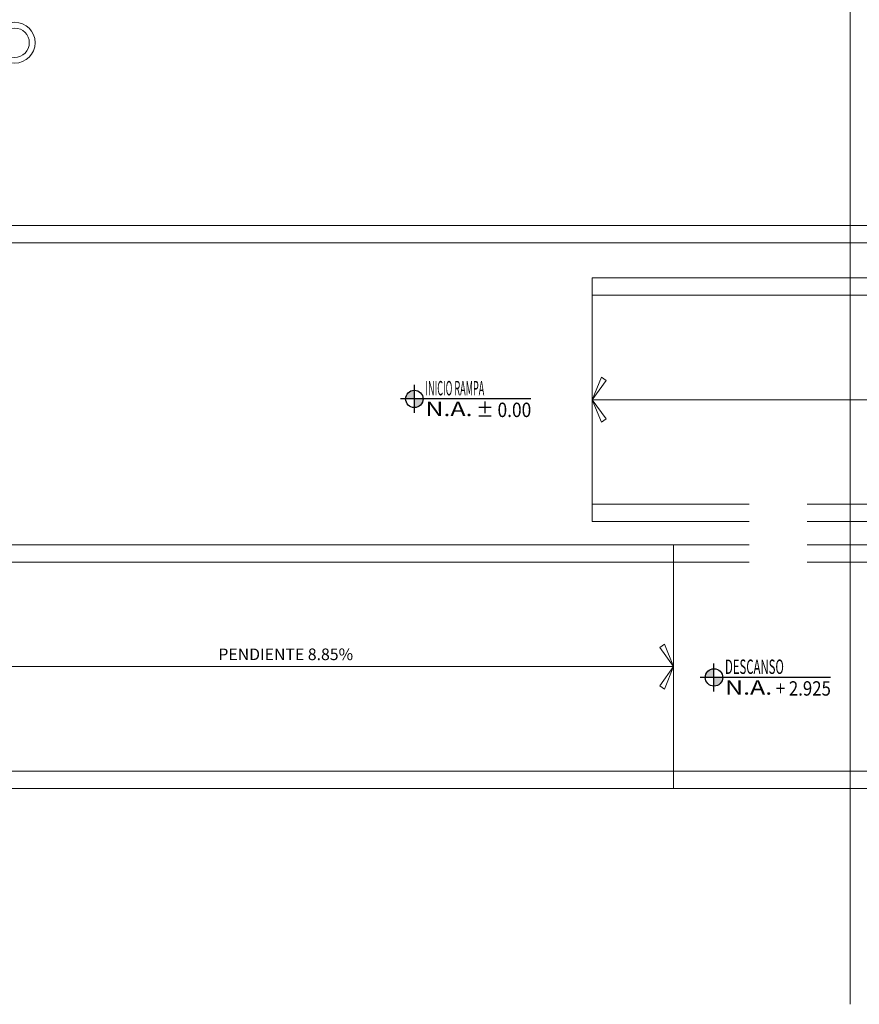
# Model space of a CAD drawing. Units: inches. Extents: x -403 to 2136, y -58 to 1667.
# Drawn here: x 129 to 136, y 39 to 47 of the extents above; entities that cross this region are included whole.
import ezdxf
from ezdxf.enums import TextEntityAlignment as Align

# ---------------------------------------------------------------- set-up
doc = ezdxf.new("R2010")
doc.units = ezdxf.units.IN
doc.header["$MEASUREMENT"] = 0
for name, color, linetype, lineweight in [('1. ARQUITECTONICO', 251, 'Continuous', 0), ('HS ACCESORIOS', 21, 'Continuous', 15), ('JGSZ.ATELIER-TEXTO1', 7, 'Continuous', 9)]:
    doc.layers.add(name, color=color, linetype=linetype, lineweight=lineweight)
doc.layers.add('JGSZ.ATELIER-ACHURADOS1', color=252, linetype='Continuous')
doc.layers.add('JGSZ.ATELIER-REFERENCIAS', color=4, linetype='Continuous')
doc.styles.add('texto1', font='swisscl.ttf')

# ---------------------------------------------------------------- blocks, each defined once
blk = doc.blocks.new('NIVEL ACABADO PISO PLANTA')
at = {"layer": 'JGSZ.ATELIER-ACHURADOS1'}
h = blk.add_hatch(color=256, dxfattribs=at)
h.paths.add_polyline_path([(528.1162, 413.4855, 0.414214), (528.0412, 413.4105), (528.1162, 413.4105)])
h.paths.add_polyline_path([(528.1912, 413.4105), (528.1162, 413.4105), (528.1162, 413.3355, 0.414214)])
at = {"layer": 'JGSZ.ATELIER-REFERENCIAS'}
for p, q in [((528.1162, 413.2905), (528.1162, 413.5305)), ((529.1192, 413.4105), (527.9962, 413.4105))]:
    blk.add_line(p, q, dxfattribs=at)
blk.add_circle((528.1162, 413.4105), 0.075, dxfattribs=at)
at = {"layer": 'JGSZ.ATELIER-TEXTO1', "color": 2, "style": 'texto1', "width": 1.27257}
blk.add_text('N.A.', height=0.124, dxfattribs=at).set_placement((528.2111, 413.2623))
at = {"layer": 'JGSZ.ATELIER-TEXTO1', "color": 2, "style": 'texto1', "width": 2.29531}
blk.add_attdef('PISO', text='', height=0.124, rotation=0.62629, dxfattribs=at).set_placement((528.2111, 413.4411), (528.9049, 413.4486), align=Align.FIT)
at = {"layer": 'JGSZ.ATELIER-TEXTO1', "color": 2, "style": 'texto1', "width": 1.67687}
blk.add_attdef('NIVEL', text='', height=0.124, dxfattribs=at).set_placement((528.6161, 413.2541), (529.123, 413.2541), align=Align.FIT)

msp = doc.modelspace()

# ---------------------------------------------------------------- linework, layer by layer
at = {"layer": '1. ARQUITECTONICO'}
for p, q in [((135.9181, 59.5707), (135.9181, 38.6239)), ((127.8955, 45.3331), (159.2455, 45.3331)), ((127.8955, 45.1831), (159.2455, 45.1831)), ((133.6955, 44.7331), (133.6955, 44.8831)), ((142.6955, 44.8831), (133.6955, 44.8831)), ((154.4205, 44.7331), (133.6955, 44.7331)), ((133.6955, 44.7331), (133.6955, 42.9331)), ((142.6955, 44.7331), (133.6955, 44.7331)), ((133.6955, 43.8331), (133.7741, 44.027)), ((133.7741, 44.027), (133.8139, 43.9985)), ((133.8139, 43.9985), (133.6955, 43.8331)), ((133.6955, 43.8331), (142.6955, 43.8331)), ((133.7741, 43.6392), (133.6955, 43.8331)), ((133.6955, 43.8331), (133.8139, 43.6677)), ((133.7741, 43.6392), (133.8139, 43.6677)), ((133.6955, 42.9331), (133.6955, 42.7831)), ((135.0455, 42.9331), (133.6955, 42.9331)), ((142.6955, 42.9331), (135.5455, 42.9331)), ((133.6955, 42.7831), (135.0455, 42.7831)), ((135.5455, 42.7831), (142.6955, 42.7831)), ((135.0455, 42.5831), (128.0455, 42.5831)), ((134.3955, 42.4331), (134.3955, 42.5831)), ((135.5455, 42.5831), (143.3455, 42.5831)), ((127.8955, 42.4331), (135.0455, 42.4331)), ((134.3955, 40.6331), (134.3955, 42.4331)), ((143.3455, 42.4331), (135.5455, 42.4331)), ((134.3169, 41.727), (134.2771, 41.6985)), ((134.3955, 41.5331), (134.2771, 41.6985)), ((134.3169, 41.727), (134.3955, 41.5331)), ((127.8955, 41.5331), (134.3955, 41.5331)), ((134.2771, 41.3677), (134.3955, 41.5331)), ((134.3955, 41.5331), (134.3169, 41.3392)), ((134.3169, 41.3392), (134.2771, 41.3677)), ((152.9955, 40.6331), (126.0955, 40.6331)), ((136.1955, 40.6331), (134.3955, 40.6331)), ((134.3955, 40.6331), (134.3955, 40.4831)), ((154.4205, 40.4831), (125.9455, 40.4831))]:
    msp.add_line(p, q, dxfattribs=at)
at = {"layer": 'HS ACCESORIOS'}
for radius in [0.1762, 0.1262]:
    msp.add_circle((128.7198, 46.9085), radius, dxfattribs=at)

# ---------------------------------------------------------------- block references
at = {"layer": '1. ARQUITECTONICO'}
ref = msp.add_blockref('NIVEL ACABADO PISO PLANTA', (-395.9526, -369.5717), dxfattribs=dict(at, rotation=0.0001032483464370999))
ref.add_attrib('PISO', 'INICIO RAMPA', dxfattribs={"layer": 'JGSZ.ATELIER-TEXTO1', "color": 2, "height": 0.124, "rotation": 0.0001, "style": 'texto1', "width": 0.581899}).set_placement((132.2578, 43.8703, 0), (132.7647, 43.8703, 0), align=Align.FIT)
ref.add_attrib('NIVEL', ' ± 0.00', dxfattribs={"layer": 'JGSZ.ATELIER-TEXTO1', "color": 2, "height": 0.124, "rotation": 0.0001, "style": 'texto1', "width": 1.036205}).set_placement((132.6628, 43.6833, 0), (133.1697, 43.6833, 0), align=Align.FIT)
ref = msp.add_blockref('NIVEL ACABADO PISO PLANTA', (-393.3724, -371.9707), dxfattribs=at)
ref.add_attrib('PISO', 'DESCANSO', dxfattribs={"layer": 'JGSZ.ATELIER-TEXTO1', "color": 2, "height": 0.124, "rotation": 0, "style": 'texto1', "width": 0.728733}).set_placement((134.8387, 41.4703, 0), (135.3456, 41.4703, 0), align=Align.FIT)
ref.add_attrib('NIVEL', ' + 2.925', dxfattribs={"layer": 'JGSZ.ATELIER-TEXTO1', "color": 2, "height": 0.124, "rotation": 360, "style": 'texto1', "width": 0.89369}).set_placement((135.2437, 41.2833, 0), (135.7506, 41.2833, 0), align=Align.FIT)

# ---------------------------------------------------------------- texts
at = {"layer": '1. ARQUITECTONICO', "style": 'texto1'}
msp.add_text('PENDIENTE 8.85%%%', height=0.09996, rotation=0, dxfattribs=at).set_placement((130.4745, 41.5892))

doc.saveas('drawing.dxf')
